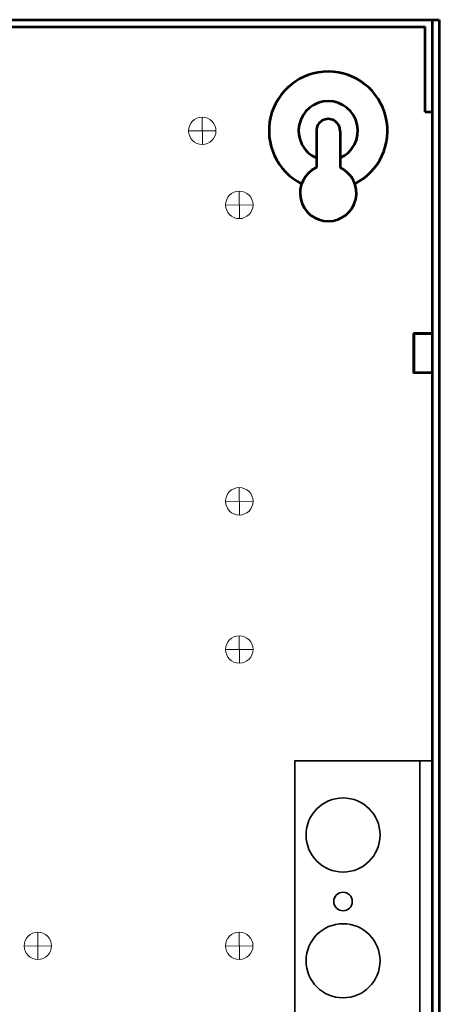
# Model space of a CAD drawing. Units: inches. Extents: x -19.6 to 19.9, y -15.6 to 15.1.
# Drawn here: x 3.1 to 6, y 0.5 to 7.1 of the extents above; entities that cross this region are included whole.
import ezdxf
from ezdxf.lldxf.tags import DXFTag

# ---------------------------------------------------------------- set-up
doc = ezdxf.new("R2010")
doc.units = ezdxf.units.IN
doc.header["$MEASUREMENT"] = 0
doc.layers.add('Layer 1', color=7, linetype='Continuous')
tags = doc.linetypes.add('New Line1', pattern=[0.8, 0.5, -0.3]).pattern_tags.tags
tags[6:7] = [DXFTag(74, 4), DXFTag(75, 0), DXFTag(340, '0'), DXFTag(46, 1.0), DXFTag(50, 0.0), DXFTag(44, 0.0), DXFTag(45, 0.0)]
tags[4:5] = [DXFTag(74, 4), DXFTag(75, 0), DXFTag(340, '0'), DXFTag(46, 1.0), DXFTag(50, 0.0), DXFTag(44, 0.0), DXFTag(45, 0.0)]

msp = doc.modelspace()

# ---------------------------------------------------------------- linework, layer by layer
at = {"layer": 'Layer 1', "lineweight": 35}
for centre, major_axis in [((5.3133, 1.6183), (0, 0.25)), ((5.3133, 1.1693), (0, 0.0625)), ((5.3133, 0.7693), (0, 0.25))]:
    msp.add_ellipse(centre, major_axis=major_axis, ratio=1, dxfattribs=at)
at = {"layer": 'Layer 1', "lineweight": 53}
for points in [[(-6.1367, 7.1197), (-6.1367, 7.1197), (5.9633, 7.1197), (5.9633, 7.1197)], [(5.9153, 7.1197), (5.9153, 7.1197), (5.9153, -6.8803), (5.9153, -6.8803)], [(5.9633, 7.1197), (5.9633, 7.1197), (5.9633, -6.8803), (5.9633, -6.8803)], [(-6.0407, 7.0717), (-6.0407, 7.0717), (5.8673, 7.0717), (5.8673, 7.0717)], [(5.8673, 6.4947), (5.8673, 6.4947), (5.8673, 7.0717), (5.8673, 7.0717)], [(5.9153, 6.4947), (5.9153, 6.4947), (5.8673, 6.4947), (5.8673, 6.4947)], [(5.1333, 6.3697), (5.1333, 6.3697), (5.1333, 6.122), (5.1333, 6.122)], [(5.2933, 6.3697), (5.2933, 6.3697), (5.2933, 6.122), (5.2933, 6.122)], [(5.9153, 5.0022), (5.9153, 5.0022), (5.7903, 5.0022), (5.7903, 5.0022)], [(5.7903, 5.0022), (5.7903, 5.0022), (5.7903, 4.7372), (5.7903, 4.7372)], [(5.9153, 4.7372), (5.9153, 4.7372), (5.7903, 4.7372), (5.7903, 4.7372)]]:
    msp.add_open_spline(points, degree=3, dxfattribs=at)
for points, knots in [([(5.3927, 6.0122), (5.5584, 6.0953), (5.6453, 6.2814), (5.6025, 6.4619), (5.6025, 6.4619), (5.5598, 6.6423), (5.3987, 6.7697), (5.2133, 6.7697), (5.2133, 6.7697), (5.0279, 6.7697), (4.8668, 6.6423), (4.8241, 6.4619), (4.8241, 6.4619), (4.7814, 6.2814), (4.8682, 6.0953), (5.0339, 6.0122)], [0, 0, 0, 0, 0.2, 0.2, 0.2, 0.2, 0.4, 0.4, 0.4, 0.4, 0.6, 0.6, 0.6, 0.6, 1, 1, 1, 1]), ([(5.2933, 6.1864), (5.3801, 6.2242), (5.4284, 6.3178), (5.4091, 6.4105), (5.4091, 6.4105), (5.3897, 6.5032), (5.308, 6.5697), (5.2133, 6.5697), (5.2133, 6.5697), (5.1186, 6.5697), (5.0369, 6.5032), (5.0175, 6.4105), (5.0175, 6.4105), (4.9982, 6.3178), (5.0465, 6.2242), (5.1333, 6.1864)], [0, 0, 0, 0, 0.2, 0.2, 0.2, 0.2, 0.4, 0.4, 0.4, 0.4, 0.6, 0.6, 0.6, 0.6, 1, 1, 1, 1]), ([(5.2933, 6.3697), (5.2933, 6.3982), (5.2781, 6.4246), (5.2533, 6.4389), (5.2533, 6.4389), (5.2286, 6.4532), (5.1981, 6.4532), (5.1733, 6.4389), (5.1733, 6.4389), (5.1486, 6.4246), (5.1333, 6.3982), (5.1333, 6.3697)], [0, 0, 0, 0, 0.25, 0.25, 0.25, 0.25, 0.5, 0.5, 0.5, 0.5, 1, 1, 1, 1]), ([(5.1333, 6.122), (5.0525, 6.0845), (5.0086, 5.9957), (5.0278, 5.9087), (5.0278, 5.9087), (5.047, 5.8216), (5.1242, 5.7597), (5.2133, 5.7597), (5.2133, 5.7597), (5.3025, 5.7597), (5.3796, 5.8216), (5.3988, 5.9087), (5.3988, 5.9087), (5.4181, 5.9957), (5.3742, 6.0845), (5.2933, 6.122)], [0, 0, 0, 0, 0.2, 0.2, 0.2, 0.2, 0.4, 0.4, 0.4, 0.4, 0.6, 0.6, 0.6, 0.6, 1, 1, 1, 1]), ([(5.9153, 5.0022), (5.9153, 5.0022), (5.7903, 5.0022), (5.7903, 5.0022), (5.7903, 5.0022), (5.7903, 5.0022), (5.7903, 4.7372), (5.7903, 4.7372), (5.7903, 4.7372), (5.7903, 4.7372), (5.9153, 4.7372), (5.9153, 4.7372), (5.9153, 4.7372), (5.9153, 4.7372), (5.9153, 5.0022), (5.9153, 5.0022)], [0, 0, 0, 0, 0.2, 0.2, 0.2, 0.2, 0.4, 0.4, 0.4, 0.4, 0.6, 0.6, 0.6, 0.6, 1, 1, 1, 1])]:
    msp.add_open_spline(points, degree=3, knots=knots, dxfattribs=at)
at = {"layer": 'Layer 1', "color": 1, "lineweight": 18}
msp.add_open_spline([(4.2705, 6.37), (4.2705, 6.3189), (4.3119, 6.2775), (4.363, 6.2775), (4.363, 6.2775), (4.4141, 6.2775), (4.4555, 6.3189), (4.4555, 6.37), (4.4555, 6.37), (4.4555, 6.4211), (4.4141, 6.4625), (4.363, 6.4625), (4.363, 6.4625), (4.3119, 6.4625), (4.2705, 6.4211), (4.2705, 6.37)], degree=3, knots=[0, 0, 0, 0, 0.2, 0.2, 0.2, 0.2, 0.4, 0.4, 0.4, 0.4, 0.6, 0.6, 0.6, 0.6, 1, 1, 1, 1], dxfattribs=at)
for points in [[(4.363, 6.4625), (4.363, 6.4625), (4.3638, 6.2775), (4.3638, 6.2775)], [(4.4555, 6.37), (4.4555, 6.37), (4.2705, 6.3692), (4.2705, 6.3692)]]:
    msp.add_open_spline(points, degree=3, dxfattribs=at)
at = {"layer": 'Layer 1', "lineweight": 18}
for points in [[(4.5205, 5.8697), (4.5205, 5.8186), (4.5619, 5.7772), (4.613, 5.7772), (4.613, 5.7772), (4.6641, 5.7772), (4.7055, 5.8186), (4.7055, 5.8697), (4.7055, 5.8697), (4.7055, 5.9207), (4.6641, 5.9622), (4.613, 5.9622), (4.613, 5.9622), (4.5619, 5.9622), (4.5205, 5.9207), (4.5205, 5.8697)], [(4.5205, 3.8697), (4.5205, 3.8186), (4.5619, 3.7772), (4.613, 3.7772), (4.613, 3.7772), (4.6641, 3.7772), (4.7055, 3.8186), (4.7055, 3.8697), (4.7055, 3.8697), (4.7055, 3.9207), (4.6641, 3.9622), (4.613, 3.9622), (4.613, 3.9622), (4.5619, 3.9622), (4.5205, 3.9207), (4.5205, 3.8697)], [(4.5205, 2.8697), (4.5205, 2.8186), (4.5619, 2.7772), (4.613, 2.7772), (4.613, 2.7772), (4.6641, 2.7772), (4.7055, 2.8186), (4.7055, 2.8697), (4.7055, 2.8697), (4.7055, 2.9207), (4.6641, 2.9622), (4.613, 2.9622), (4.613, 2.9622), (4.5619, 2.9622), (4.5205, 2.9207), (4.5205, 2.8697)], [(4.5201, 0.8697), (4.5201, 0.8186), (4.5615, 0.7772), (4.6126, 0.7772), (4.6126, 0.7772), (4.6637, 0.7772), (4.7051, 0.8186), (4.7051, 0.8697), (4.7051, 0.8697), (4.7051, 0.9207), (4.6637, 0.9622), (4.6126, 0.9622), (4.6126, 0.9622), (4.5615, 0.9622), (4.5201, 0.9207), (4.5201, 0.8697)]]:
    msp.add_open_spline(points, degree=3, knots=[0, 0, 0, 0, 0.2, 0.2, 0.2, 0.2, 0.4, 0.4, 0.4, 0.4, 0.6, 0.6, 0.6, 0.6, 1, 1, 1, 1], dxfattribs=at)
for points in [[(4.613, 5.9622), (4.613, 5.9622), (4.6138, 5.7772), (4.6138, 5.7772)], [(4.7055, 5.8697), (4.7055, 5.8697), (4.5205, 5.8689), (4.5205, 5.8689)], [(4.613, 3.9622), (4.613, 3.9622), (4.6138, 3.7772), (4.6138, 3.7772)], [(4.7055, 3.8697), (4.7055, 3.8697), (4.5205, 3.8689), (4.5205, 3.8689)], [(4.613, 2.9622), (4.613, 2.9622), (4.6138, 2.7772), (4.6138, 2.7772)], [(4.7055, 2.8697), (4.7055, 2.8697), (4.5205, 2.8689), (4.5205, 2.8689)], [(4.6126, 0.9622), (4.6126, 0.9622), (4.6134, 0.7772), (4.6134, 0.7772)], [(4.7051, 0.8697), (4.7051, 0.8697), (4.5201, 0.8689), (4.5201, 0.8689)]]:
    msp.add_open_spline(points, degree=3, dxfattribs=at)
at = {"layer": 'Layer 1', "lineweight": 35}
msp.add_open_spline([(4.9883, 0.1193), (4.9883, 0.1193), (4.9883, 2.1193), (4.9883, 2.1193), (4.9883, 2.1193), (4.9883, 2.1193), (5.9183, 2.1193), (5.9183, 2.1193), (5.9183, 2.1193), (5.9183, 2.1193), (5.9183, -0.8807), (5.9183, -0.8807), (5.9183, -0.8807), (5.9183, -0.8807), (5.2383, -0.8807), (5.2383, -0.8807), (5.2383, -0.8807), (5.2383, -0.8807), (5.2383, 0.1193), (5.2383, 0.1193), (5.2383, 0.1193), (5.2383, 0.1193), (4.9883, 0.1193), (4.9883, 0.1193)], degree=3, knots=[0, 0, 0, 0, 0.142857, 0.142857, 0.142857, 0.142857, 0.285714, 0.285714, 0.285714, 0.285714, 0.428571, 0.428571, 0.428571, 0.428571, 0.571429, 0.571429, 0.571429, 0.571429, 0.714286, 0.714286, 0.714286, 0.714286, 1, 1, 1, 1], dxfattribs=at)
at = {"layer": 'Layer 1', "linetype": 'New Line1', "lineweight": 35}
msp.add_open_spline([(5.8308, 2.1193), (5.8308, 2.1193), (5.8308, -0.8807), (5.8308, -0.8807)], degree=3, dxfattribs=at)
at = {"layer": 'Layer 1', "color": 3, "lineweight": 9}
msp.add_open_spline([(3.1601, 0.8697), (3.1601, 0.8186), (3.2015, 0.7772), (3.2526, 0.7772), (3.2526, 0.7772), (3.3037, 0.7772), (3.3451, 0.8186), (3.3451, 0.8697), (3.3451, 0.8697), (3.3451, 0.9207), (3.3037, 0.9622), (3.2526, 0.9622), (3.2526, 0.9622), (3.2015, 0.9622), (3.1601, 0.9207), (3.1601, 0.8697)], degree=3, knots=[0, 0, 0, 0, 0.2, 0.2, 0.2, 0.2, 0.4, 0.4, 0.4, 0.4, 0.6, 0.6, 0.6, 0.6, 1, 1, 1, 1], dxfattribs=at)
for points in [[(3.2526, 0.9622), (3.2526, 0.9622), (3.2534, 0.7772), (3.2534, 0.7772)], [(3.3451, 0.8697), (3.3451, 0.8697), (3.1601, 0.8689), (3.1601, 0.8689)]]:
    msp.add_open_spline(points, degree=3, dxfattribs=at)

doc.saveas('drawing.dxf')
